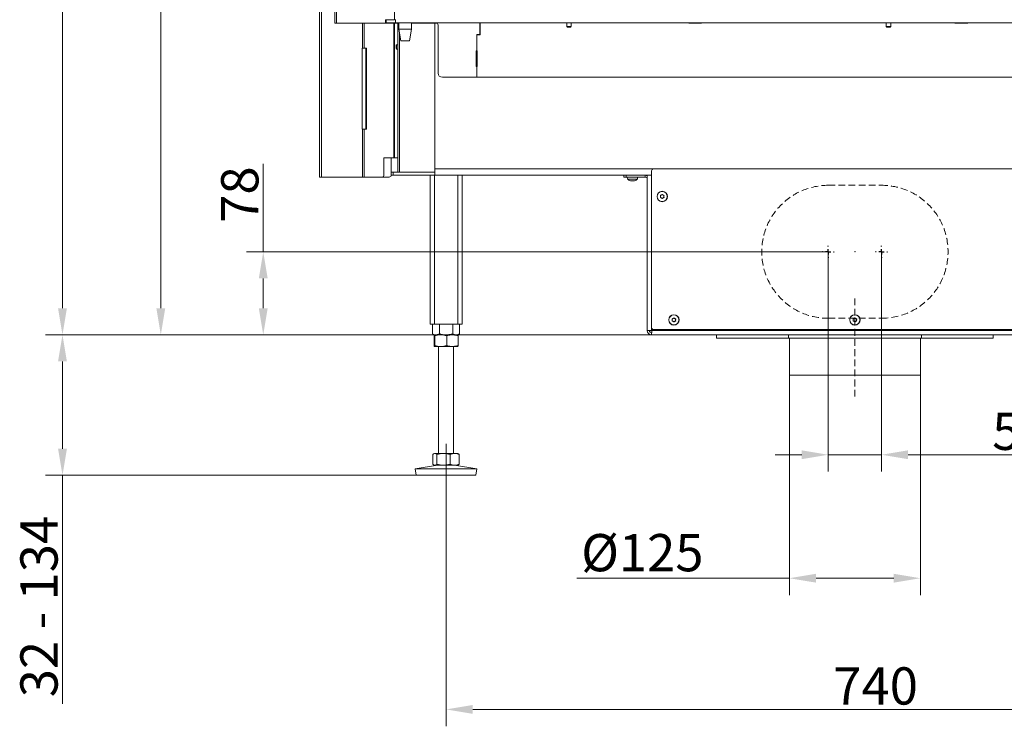
# Model space of a CAD drawing. Extents: x -2887 to 14, y -670 to 2773.
# Drawn here: x -2887 to -1962, y 510 to 1174 of the extents above; entities that cross this region are included whole.
import ezdxf

# ---------------------------------------------------------------- set-up
doc = ezdxf.new("R2010")
doc.units = 0
doc.header["$LTSCALE"] = 5
doc.linetypes.add('CENTERX2', pattern=[20.32, 12.7, -2.54, 2.54, -2.54])
doc.linetypes.add('HIDDEN', pattern=[1.905, 1.27, -0.635])
for name, color, linetype in [('LAYER14', 30, 'Continuous'), ('LAYER15', 5, 'Continuous'), ('SLD-0', 7, 'Continuous')]:
    doc.layers.add(name, color=color, linetype=linetype)
doc.styles.add('Brunner 2014', font='arial.ttf', dxfattribs={"height": 35})
doc.dimstyles.new('Brunner 2014', dxfattribs={"dimscale": 5, "dimtxt": 35, "dimasz": 5, "dimexe": 3.175, "dimexo": 0, "dimgap": 0.762, "dimtad": 1, "dimdec": 0, "dimrnd": 1e-08, "dimtxsty": 'Brunner 2014', "dimcen": 0.09, "dimdle": 10, "dimclrd": 7, "dimclre": 7, "dimclrt": 7, "dimadec": 1, "dimazin": 2, "dimtfac": 0.666667, "dimtdec": 0, "dimtmove": 0, "dimatfit": 3, "dimldrblk": 'Filled-1', "dimfxl": 1, "dimtolj": 1, "dimlwd": 5, "dimlwe": 5, "dimarcsym": 0})

# ---------------------------------------------------------------- blocks, each defined once
blk = doc.blocks.new('*D135')
at = {"color": 7, "linetype": 'Continuous', "lineweight": 5, "transparency": 16777216}
for p, q in [((-2127.48, 955.63), (-2127.48, 749.07)), ((-2077.48, 955.63), (-2077.48, 749.07)), ((-2152.48, 764.94), (-2177.48, 764.94)), ((-2127.48, 764.94), (-2077.48, 764.94)), ((-2052.48, 764.94), (-1918.16, 764.94))]:
    blk.add_line(p, q, dxfattribs=at)
for points in [[(-2152.48, 769.11), (-2152.48, 760.78), (-2127.48, 764.94)], [(-2052.48, 769.11), (-2052.48, 760.78), (-2077.48, 764.94)]]:
    blk.add_solid(points, dxfattribs=at)
at = {"layer": 'Defpoints', "color": 0, "linetype": 'Continuous', "lineweight": 5, "transparency": 16777216}
for p in [(-2127.48, 955.63), (-2077.48, 955.63), (-2077.48, 764.94)]:
    blk.add_point(p, dxfattribs=at)
at = {"color": 5, "linetype": 'Continuous', "lineweight": 18, "transparency": 16777216, "insert": (-1946.98, 804.49), "char_height": 35, "attachment_point": 2, "style": 'Brunner 2014'}
blk.add_mtext('\\A1;50', dxfattribs=at)
blk = doc.blocks.new('Filled-1')
at = {"color": 0}
for p, q in [((0, 0), (-1, 0.167)), ((-1, 0.167), (-1, -0.167)), ((-1, 0), (0, 0)), ((-1, -0.167), (0, 0))]:
    blk.add_line(p, q, dxfattribs=at)
at = {"color": 0, "flags": 128}
blk.add_lwpolyline([(-1, -0.167), (0, 0), (-1, 0.167), (-1, -0.167)], dxfattribs=at)
at = {"color": 0}
blk.add_solid([(-1, -0.167), (0, 0), (-1, 0.167), (-1, -0.167)], dxfattribs=at)
blk = doc.blocks.new('*D136')
at = {"layer": 'Defpoints', "color": 0, "lineweight": 5, "transparency": 16777216}
for p in [(-2127.48, 955.63), (-2658.27, 877.63), (-2293.48, 877.63)]:
    blk.add_point(p, dxfattribs=at)
at = {"layer": 'SLD-0', "color": 7, "linetype": 'Continuous', "lineweight": 5, "transparency": 16777216}
for p, q in [((-2658.27, 955.63), (-2658.27, 1038.18)), ((-2127.48, 955.63), (-2674.14, 955.63)), ((-2658.27, 902.63), (-2658.27, 930.63)), ((-2293.48, 877.63), (-2674.14, 877.63))]:
    blk.add_line(p, q, dxfattribs=at)
at = {"layer": 'SLD-0', "color": 7, "lineweight": 5, "transparency": 16777216}
for points in [[(-2662.43, 930.63), (-2654.1, 930.63), (-2658.27, 955.63)], [(-2662.43, 902.63), (-2654.1, 902.63), (-2658.27, 877.63)]]:
    blk.add_solid(points, dxfattribs=at)
at = {"layer": 'SLD-0', "color": 5, "transparency": 16777216, "insert": (-2697.82, 1009.4), "char_height": 35, "attachment_point": 2, "rotation": 90, "style": 'Brunner 2014'}
blk.add_mtext('\\A1;78', dxfattribs=at)
blk = doc.blocks.new('*D137')
at = {"layer": 'Defpoints', "color": 0, "lineweight": 5, "transparency": 16777216}
for p in [(-2846.85, 877.63), (-2497.48, 877.63), (-2514.47, 745.63)]:
    blk.add_point(p, dxfattribs=at)
at = {"layer": 'SLD-0', "color": 7, "linetype": 'Continuous', "lineweight": 5, "transparency": 16777216}
for p, q in [((-2497.48, 877.63), (-2862.73, 877.63)), ((-2846.85, 852.63), (-2846.85, 770.63)), ((-2514.47, 745.63), (-2862.73, 745.63)), ((-2846.85, 745.63), (-2846.85, 530.97))]:
    blk.add_line(p, q, dxfattribs=at)
at = {"layer": 'SLD-0', "color": 7, "lineweight": 5, "transparency": 16777216}
for points in [[(-2851.02, 852.63), (-2842.69, 852.63), (-2846.85, 877.63)], [(-2851.02, 770.63), (-2842.69, 770.63), (-2846.85, 745.63)]]:
    blk.add_solid(points, dxfattribs=at)
at = {"layer": 'SLD-0', "color": 7, "transparency": 16777216, "insert": (-2886.43, 622.28), "char_height": 35, "attachment_point": 2, "rotation": 90, "style": 'Brunner 2014'}
blk.add_mtext('\\A1;32 - 134', dxfattribs=at)
blk = doc.blocks.new('*D138')
at = {"layer": 'Defpoints', "color": 0, "lineweight": 5, "transparency": 16777216}
for p in [(-2589.38, 2223.63), (-2754.48, 877.63), (-2293.48, 877.63)]:
    blk.add_point(p, dxfattribs=at)
at = {"layer": 'SLD-0', "color": 7, "linetype": 'Continuous', "lineweight": 5, "transparency": 16777216}
for p, q in [((-2589.38, 2223.63), (-2770.36, 2223.63)), ((-2754.48, 2198.63), (-2754.48, 902.63)), ((-2293.48, 877.63), (-2770.36, 877.63))]:
    blk.add_line(p, q, dxfattribs=at)
at = {"layer": 'SLD-0', "color": 7, "lineweight": 5, "transparency": 16777216}
for points in [[(-2758.65, 2198.63), (-2750.32, 2198.63), (-2754.48, 2223.63)], [(-2758.65, 902.63), (-2750.32, 902.63), (-2754.48, 877.63)]]:
    blk.add_solid(points, dxfattribs=at)
at = {"layer": 'SLD-0', "color": 7, "transparency": 16777216, "insert": (-2794.06, 1546.65), "char_height": 35, "attachment_point": 2, "rotation": 90, "style": 'Brunner 2014'}
blk.add_mtext('\\A1;1346', dxfattribs=at)
blk = doc.blocks.new('*D142')
at = {"layer": 'Defpoints', "color": 0, "lineweight": 5, "transparency": 16777216}
for p in [(-2163.98, 839.63), (-2040.98, 839.63), (-2163.98, 648.92)]:
    blk.add_point(p, dxfattribs=at)
at = {"layer": 'SLD-0', "color": 7, "linetype": 'Continuous', "lineweight": 5, "transparency": 16777216}
for p, q in [((-2163.98, 839.63), (-2163.98, 633.05)), ((-2040.98, 839.63), (-2040.98, 633.05)), ((-2163.98, 648.92), (-2363.78, 648.92)), ((-2065.98, 648.92), (-2138.98, 648.92))]:
    blk.add_line(p, q, dxfattribs=at)
at = {"layer": 'SLD-0', "color": 7, "lineweight": 5, "transparency": 16777216}
for points in [[(-2138.98, 653.09), (-2138.98, 644.76), (-2163.98, 648.92)], [(-2065.98, 653.09), (-2065.98, 644.76), (-2040.98, 648.92)]]:
    blk.add_solid(points, dxfattribs=at)
at = {"layer": 'SLD-0', "color": 5, "transparency": 16777216, "insert": (-2302.14, 690.43), "char_height": 35, "attachment_point": 2, "style": 'Brunner 2014'}
blk.add_mtext('\\A1;%%c125', dxfattribs=at)
blk = doc.blocks.new('*D143')
at = {"layer": 'Defpoints', "color": 0, "lineweight": 5, "transparency": 16777216}
for p in [(-2486.48, 725.63), (-1746.48, 725.63), (-1746.48, 525.63)]:
    blk.add_point(p, dxfattribs=at)
at = {"layer": 'SLD-0', "color": 7, "linetype": 'Continuous', "lineweight": 5, "transparency": 16777216}
for p, q in [((-2486.48, 725.63), (-2486.48, 509.76)), ((-1746.48, 725.63), (-1746.48, 509.76)), ((-2461.48, 525.63), (-1771.48, 525.63))]:
    blk.add_line(p, q, dxfattribs=at)
at = {"layer": 'SLD-0', "color": 7, "lineweight": 5, "transparency": 16777216}
for points in [[(-2461.48, 529.8), (-2461.48, 521.47), (-2486.48, 525.63)], [(-1771.48, 529.8), (-1771.48, 521.47), (-1746.48, 525.63)]]:
    blk.add_solid(points, dxfattribs=at)
at = {"layer": 'SLD-0', "color": 7, "transparency": 16777216, "insert": (-2083.01, 565.18), "char_height": 35, "attachment_point": 2, "style": 'Brunner 2014'}
blk.add_mtext('\\A1;740', dxfattribs=at)
blk = doc.blocks.new('*D172')
at = {"layer": 'Defpoints', "color": 0, "lineweight": 5, "transparency": 16777216}
for p in [(-2192.96, 2684.93), (-2846.85, 877.63), (-2497.48, 877.63)]:
    blk.add_point(p, dxfattribs=at)
at = {"layer": 'SLD-0', "color": 7, "linetype": 'Continuous', "lineweight": 5, "transparency": 16777216}
for p, q in [((-2192.96, 2684.93), (-2862.73, 2684.93)), ((-2846.85, 2659.93), (-2846.85, 902.63)), ((-2497.48, 877.63), (-2862.73, 877.63))]:
    blk.add_line(p, q, dxfattribs=at)
at = {"layer": 'SLD-0', "color": 7, "lineweight": 5, "transparency": 16777216}
for points in [[(-2851.02, 2659.93), (-2842.69, 2659.93), (-2846.85, 2684.93)], [(-2851.02, 902.63), (-2842.69, 902.63), (-2846.85, 877.63)]]:
    blk.add_solid(points, dxfattribs=at)
at = {"layer": 'SLD-0', "color": 7, "transparency": 16777216, "insert": (-2886.4, 1817.77), "char_height": 35, "attachment_point": 2, "rotation": 90, "style": 'Brunner 2014'}
blk.add_mtext('\\A1;1807', dxfattribs=at)

msp = doc.modelspace()

# ---------------------------------------------------------------- linework, layer by layer
at = {"color": 7, "linetype": 'Continuous', "lineweight": 18}
for p, q in [((-2591.13, 2223.63), (-2591.13, 1170.63)), ((-2589.38, 2223.63), (-2589.38, 1170.63)), ((-2605.48, 1025.83), (-2605.48, 1630.83)), ((-2603.48, 1025.83), (-2603.48, 1630.83)), ((-2534.97, 1188.57), (-2534.97, 1173.73)), ((-2591.13, 1170.63), (-2589.38, 1170.63)), ((-2589.38, 1170.63), (-2543.46, 1170.63)), ((-2564.89, 1147.03), (-2564.89, 1170.63)), ((-2563.48, 1147.03), (-2563.48, 1170.63)), ((-2543.46, 1173.73), (-2543.46, 1170.63)), ((-2534.97, 1173.73), (-2543.46, 1173.73)), ((-2541.34, 1170.63), (-2543.46, 1170.63)), ((-2542.82, 1173.73), (-2542.82, 1170.78)), ((-2542.68, 1170.78), (-2542.82, 1170.78)), ((-2542.68, 1173.73), (-2542.68, 1170.78)), ((-2533.98, 1170.78), (-2542.68, 1170.78)), ((-2541.34, 1170.78), (-2541.34, 1170.63)), ((-2538.82, 1170.63), (-2541.34, 1170.63)), ((-2538.82, 1170.78), (-2538.82, 1170.63)), ((-2530.95, 1170.63), (-2538.82, 1170.63)), ((-2535.56, 1043.83), (-2535.56, 1170.63)), ((-2534.98, 1043.83), (-2534.98, 1170.63)), ((-2534.92, 1043.83), (-2534.92, 1170.63)), ((-2533.98, 1170.78), (-2533.98, 1173.78)), ((-2531.5, 1170.78), (-2533.98, 1170.78)), ((-2531.98, 1030.63), (-2531.98, 1170.63)), ((-1629.98, 1170.78), (-2531.5, 1170.78)), ((-2530.95, 1170.78), (-2530.95, 1164.78)), ((-2518.95, 1164.78), (-2518.95, 1170.78)), ((-2503.74, 1170.63), (-2518.95, 1170.63)), ((-2503.74, 1170.78), (-2503.74, 1170.63)), ((-2499.49, 1170.63), (-2503.74, 1170.63)), ((-2499.49, 1170.78), (-2499.49, 1170.63)), ((-2496.03, 1170.63), (-2499.49, 1170.63)), ((-2496.98, 1170.63), (-2496.98, 1033.63)), ((-2494.03, 1123.63), (-2494.03, 1168.63)), ((-2454.73, 1159.88), (-2454.73, 1170.78)), ((-2454.63, 1159.63), (-2454.63, 1170.78)), ((-2258.48, 1170.78), (-2258.48, 1170.63)), ((-2258.48, 1170.63), (-2246.48, 1170.63)), ((-2246.48, 1170.63), (-2246.48, 1170.78)), ((-2008.48, 1170.78), (-2008.48, 1170.63)), ((-2008.48, 1170.63), (-1996.48, 1170.63)), ((-1996.48, 1170.63), (-1996.48, 1170.78)), ((-2530.95, 1164.78), (-2528.95, 1153.78)), ((-2518.95, 1164.78), (-2530.95, 1164.78)), ((-2530.22, 1030.63), (-2530.22, 1160.76)), ((-2520.95, 1153.78), (-2518.95, 1164.78)), ((-2457.73, 1159.88), (-2454.73, 1159.88)), ((-2457.73, 1159.88), (-2457.73, 1144.63)), ((-2457.73, 1159.63), (-2457.73, 1144.63)), ((-2457.73, 1159.63), (-2454.63, 1159.63)), ((-2565.48, 1147.03), (-2564.89, 1147.03)), ((-2565.48, 1147.03), (-2565.48, 1070.83)), ((-2564.89, 1147.03), (-2563.48, 1147.03)), ((-2563.48, 1147.03), (-2561.16, 1147.03)), ((-2561.87, 1147.03), (-2561.87, 1070.83)), ((-2561.16, 1147.03), (-2561.16, 1070.83)), ((-2532.98, 1150.23), (-2533.48, 1149.73)), ((-2533.48, 1147.49), (-2533.48, 1149.73)), ((-2533.48, 1146.53), (-2533.48, 1147.49)), ((-2531.98, 1150.23), (-2532.98, 1150.23)), ((-2532.98, 1147.29), (-2532.98, 1150.23)), ((-2532.98, 1146.03), (-2532.98, 1147.29)), ((-2520.95, 1153.78), (-2528.95, 1153.78)), ((-2533.48, 1146.53), (-2532.98, 1146.03)), ((-2532.98, 1146.03), (-2531.98, 1146.03)), ((-2457.73, 1144.63), (-2458.23, 1144.63)), ((-2458.23, 1144.63), (-2458.23, 1129.63)), ((-2457.23, 1144.63), (-2457.73, 1144.63)), ((-2457.23, 1129.63), (-2457.23, 1144.63)), ((-2458.23, 1129.63), (-2457.73, 1129.63)), ((-2457.73, 1129.63), (-2457.73, 1119.63)), ((-2457.73, 1129.63), (-2457.23, 1129.63)), ((-2457.73, 1119.63), (-2490.03, 1119.63)), ((-2457.73, 1119.63), (-1702.98, 1119.63)), ((-2565.48, 1070.83), (-2564.89, 1070.83)), ((-2564.89, 1025.83), (-2564.89, 1070.83)), ((-2563.48, 1070.83), (-2564.89, 1070.83)), ((-2563.48, 1025.83), (-2563.48, 1070.83)), ((-2561.16, 1070.83), (-2563.48, 1070.83)), ((-2535.56, 1043.83), (-2544.86, 1043.83)), ((-2544.86, 1043.83), (-2544.86, 1027.83)), ((-2537.98, 1043.83), (-2537.98, 1030.63)), ((-2534.98, 1043.83), (-2535.56, 1043.83)), ((-2534.92, 1043.83), (-2534.98, 1043.83)), ((-2532.3, 1043.83), (-2534.92, 1043.83)), ((-2531.98, 1043.83), (-2532.3, 1043.83)), ((-2537.98, 1027.63), (-2537.98, 1030.63)), ((-2537.98, 1030.63), (-2536.22, 1030.63)), ((-2536.22, 1027.63), (-2537.98, 1027.63)), ((-2536.22, 1030.63), (-2536.22, 1027.63)), ((-2536.22, 1030.63), (-2496.98, 1030.63)), ((-2496.98, 1027.63), (-2536.22, 1027.63)), ((-2501.48, 1027.63), (-2501.48, 887.63)), ((-2497.48, 1027.63), (-2497.48, 887.63)), ((-2496.98, 1033.63), (-2496.98, 1030.63)), ((-2291.48, 1033.63), (-2496.98, 1033.63)), ((-2496.98, 1030.63), (-2496.98, 1027.63)), ((-2297.48, 1027.63), (-2496.98, 1027.63)), ((-2475.48, 1027.63), (-2475.48, 887.63)), ((-2471.48, 1027.63), (-2471.48, 887.63)), ((-2603.48, 1025.83), (-2605.48, 1025.83)), ((-2564.89, 1025.83), (-2603.48, 1025.83)), ((-2563.48, 1025.83), (-2564.89, 1025.83)), ((-2546.27, 1025.83), (-2563.48, 1025.83)), ((-2546.27, 1025.83), (-2539.98, 1025.83)), ((-2316.38, 1025.63), (-2316.24, 1024)), ((-2316.24, 1024), (-2306.72, 1024)), ((-2312.77, 1022.3), (-2312.77, 1022.3)), ((-2311.47, 1022.3), (-2311.47, 1022.3)), ((-2310.19, 1022.3), (-2310.19, 1022.3)), ((-2310.17, 1022.3), (-2310.17, 1022.3)), ((-2306.72, 1024), (-2306.58, 1025.63)), ((-2501.48, 887.63), (-2497.48, 887.63)), ((-2499.18, 887.63), (-2499.18, 878.62)), ((-2497.48, 887.63), (-2475.48, 887.63)), ((-2492.83, 887.63), (-2492.83, 878.62)), ((-2480.13, 887.63), (-2480.13, 878.62)), ((-2475.48, 887.63), (-2471.48, 887.63)), ((-2473.78, 887.63), (-2473.78, 878.62)), ((-2499.18, 878.62), (-2497.48, 877.63)), ((-2497.74, 876.65), (-2497.74, 867.62)), ((-2496, 877.63), (-2497.48, 877.63)), ((-2491.57, 877.63), (-2497.47, 877.63)), ((-2497.2, 876.65), (-2497.2, 867.62)), ((-2486.48, 877.63), (-2496, 877.63)), ((-2480.58, 877.63), (-2491.57, 877.63)), ((-2476.95, 877.63), (-2486.48, 877.63)), ((-2485.94, 876.65), (-2485.94, 867.62)), ((-2475.48, 877.63), (-2480.58, 877.63)), ((-2475.48, 877.63), (-2476.95, 877.63)), ((-2475.48, 877.63), (-2473.78, 878.62)), ((-2475.22, 876.65), (-2475.22, 867.62)), ((-2491.57, 866.63), (-2497.47, 866.63)), ((-2493.48, 866.63), (-2493.48, 766.13)), ((-2480.58, 866.63), (-2491.57, 866.63)), ((-2475.49, 866.63), (-2480.58, 866.63)), ((-2479.48, 766.13), (-2479.48, 866.63)), ((-2498.88, 765.15), (-2498.88, 756.12)), ((-2497.48, 766.13), (-2498.01, 765.83)), ((-2496.97, 766.13), (-2497.48, 766.13)), ((-2488.87, 766.13), (-2496.97, 766.13)), ((-2495.07, 765.15), (-2495.07, 756.12)), ((-2478.38, 766.13), (-2488.87, 766.13)), ((-2482.67, 765.15), (-2482.67, 756.12)), ((-2475.48, 766.13), (-2478.38, 766.13)), ((-2474.95, 765.83), (-2475.48, 766.13)), ((-2474.08, 765.15), (-2474.08, 756.12)), ((-2494.49, 755.13), (-2515.48, 751.55)), ((-2515.48, 751.55), (-2514.47, 745.63)), ((-2457.48, 751.55), (-2515.48, 751.55)), ((-2498.01, 755.44), (-2497.48, 755.13)), ((-2496.97, 755.13), (-2497.48, 755.13)), ((-2488.87, 755.13), (-2496.97, 755.13)), ((-2478.38, 755.13), (-2488.87, 755.13)), ((-2457.48, 751.55), (-2478.47, 755.13)), ((-2475.48, 755.13), (-2478.38, 755.13)), ((-2475.48, 755.13), (-2474.95, 755.44)), ((-2458.49, 745.63), (-2457.48, 751.55)), ((-2458.49, 745.63), (-2514.47, 745.63))]:
    msp.add_line(p, q, dxfattribs=at)
for centre, radius, start, end in [((-2496.03, 1168.63), 2, 0, 90), ((-2490.03, 1123.63), 4, 180, 270), ((-2532.38, 1044.27), 0.446, 279.51971, 333.24117), ((-2546.62, 1027.58), 1.79, 281.42175, 8.04947), ((-2539.98, 1027.83), 2, 270, 0), ((-2311.48, 1029.13), 7, 227.19065, 254.60518), ((-2311.48, 1029.13), 7, 285.97313, 312.80935)]:
    msp.add_arc(centre, radius, start, end, dxfattribs=at)
for points, knots in [([(-2313.32, 1022.38), (-2313.34, 1022.39), (-2313.37, 1022.39), (-2313.4, 1022.4), (-2313.41, 1022.4), (-2313.4, 1022.4), (-2313.36, 1022.39), (-2313.33, 1022.38), (-2313.32, 1022.38)], [0, 0, 0, 0, 0.173602, 0.347939, 0.518483, 0.685896, 0.853576, 1, 1, 1, 1]), ([(-2313.32, 1022.38), (-2313.17, 1022.35), (-2312.96, 1022.3), (-2312.82, 1022.3), (-2312.77, 1022.3)], [0, 0, 0, 0, 0.687999, 1, 1, 1, 1]), ([(-2312.77, 1022.3), (-2312.69, 1022.3), (-2312.57, 1022.31), (-2312.54, 1022.36), (-2312.53, 1022.38)], [0, 0, 0, 0, 0.6878305, 1, 1, 1, 1]), ([(-2312.53, 1022.38), (-2312.52, 1022.39), (-2312.52, 1022.39), (-2312.48, 1022.4), (-2312.42, 1022.4), (-2312.36, 1022.4), (-2312.3, 1022.39), (-2312.26, 1022.38), (-2312.24, 1022.38)], [0, 0, 0, 0, 0.173551, 0.347889, 0.518434, 0.685848, 0.853527, 1, 1, 1, 1]), ([(-2312.24, 1022.38), (-2312.07, 1022.35), (-2311.82, 1022.3), (-2311.55, 1022.3), (-2311.47, 1022.3)], [0, 0, 0, 0, 0.687947, 1, 1, 1, 1]), ([(-2311.47, 1022.3), (-2311.28, 1022.3), (-2311.01, 1022.31), (-2310.76, 1022.36), (-2310.69, 1022.38)], [0, 0, 0, 0, 0.687829, 1, 1, 1, 1]), ([(-2310.69, 1022.38), (-2310.67, 1022.39), (-2310.62, 1022.39), (-2310.55, 1022.4), (-2310.49, 1022.4), (-2310.44, 1022.4), (-2310.41, 1022.39), (-2310.4, 1022.38), (-2310.4, 1022.38)], [0, 0, 0, 0, 0.173655, 0.347991, 0.518533, 0.685946, 0.853626, 1, 1, 1, 1]), ([(-2310.4, 1022.38), (-2310.38, 1022.35), (-2310.34, 1022.3), (-2310.21, 1022.3), (-2310.17, 1022.3)], [0, 0, 0, 0, 0.687973, 1, 1, 1, 1]), ([(-2310.17, 1022.3), (-2310.07, 1022.3), (-2309.92, 1022.31), (-2309.7, 1022.36), (-2309.64, 1022.38)], [0, 0, 0, 0, 0.687868, 1, 1, 1, 1]), ([(-2309.64, 1022.38), (-2309.62, 1022.39), (-2309.59, 1022.39), (-2309.56, 1022.4), (-2309.56, 1022.4), (-2309.55, 1022.4)], [0, 0, 0, 0, 0.380203, 0.762015, 1, 1, 1, 1]), ([(-2496, 877.63), (-2496.29, 877.65), (-2497.36, 877.7), (-2498.41, 878.23), (-2499.18, 878.62)], [0, 0, 0, 0, 0.264671, 1, 1, 1, 1]), ([(-2497.74, 876.65), (-2497.7, 876.92), (-2497.61, 877.48), (-2497.51, 877.58), (-2497.47, 877.63)], [0, 0, 0, 0, 0.495458, 1, 1, 1, 1]), ([(-2497.47, 877.63), (-2497.46, 877.63), (-2497.41, 877.62), (-2497.32, 877.41), (-2497.24, 876.9), (-2497.2, 876.65)], [0, 0, 0, 0, 0.070096, 0.530788, 1, 1, 1, 1]), ([(-2497.2, 876.65), (-2496.28, 876.92), (-2494.44, 877.48), (-2492.53, 877.58), (-2491.57, 877.63)], [0, 0, 0, 0, 0.495458, 1, 1, 1, 1]), ([(-2492.83, 878.62), (-2493.09, 878.47), (-2494.13, 877.89), (-2495.2, 877.74), (-2496, 877.63)], [0, 0, 0, 0, 0.2525637, 1, 1, 1, 1]), ([(-2486.48, 877.63), (-2486.63, 877.63), (-2487.77, 877.64), (-2489.92, 877.86), (-2491.85, 878.36), (-2492.83, 878.62)], [0, 0, 0, 0, 0.070096, 0.530788, 1, 1, 1, 1]), ([(-2491.57, 877.63), (-2491.43, 877.63), (-2490.42, 877.62), (-2488.52, 877.41), (-2486.8, 876.9), (-2485.94, 876.65)], [0, 0, 0, 0, 0.070096, 0.530788, 1, 1, 1, 1]), ([(-2480.13, 878.62), (-2480.64, 878.47), (-2481.67, 878.19), (-2483.24, 877.88), (-2484.85, 877.67), (-2485.93, 877.65), (-2486.48, 877.63)], [0, 0, 0, 0, 0.2472686, 0.4953626, 0.746874, 1, 1, 1, 1]), ([(-2485.94, 876.65), (-2484.64, 877.04), (-2482.87, 877.57), (-2481.06, 877.62), (-2480.58, 877.63)], [0, 0, 0, 0, 0.735329, 1, 1, 1, 1]), ([(-2480.58, 877.63), (-2479.22, 877.52), (-2477.4, 877.37), (-2475.66, 876.8), (-2475.22, 876.65)], [0, 0, 0, 0, 0.747436, 1, 1, 1, 1]), ([(-2476.95, 877.63), (-2477.03, 877.63), (-2477.6, 877.64), (-2478.67, 877.86), (-2479.64, 878.36), (-2480.13, 878.62)], [0, 0, 0, 0, 0.070096, 0.530788, 1, 1, 1, 1]), ([(-2473.78, 878.62), (-2474.29, 878.34), (-2475.33, 877.79), (-2476.41, 877.68), (-2476.95, 877.63)], [0, 0, 0, 0, 0.495458, 1, 1, 1, 1]), ([(-2475.22, 876.65), (-2475.26, 876.92), (-2475.35, 877.48), (-2475.44, 877.58), (-2475.49, 877.63)], [0, 0, 0, 0, 0.495458, 1, 1, 1, 1]), ([(-2497.47, 866.63), (-2497.47, 866.63), (-2497.52, 866.64), (-2497.62, 866.86), (-2497.7, 867.36), (-2497.74, 867.62)], [0, 0, 0, 0, 0.070096, 0.530788, 1, 1, 1, 1]), ([(-2497.2, 867.62), (-2497.24, 867.34), (-2497.33, 866.79), (-2497.42, 866.68), (-2497.47, 866.63)], [0, 0, 0, 0, 0.495458, 1, 1, 1, 1]), ([(-2491.57, 866.63), (-2491.7, 866.63), (-2492.71, 866.64), (-2494.62, 866.86), (-2496.33, 867.36), (-2497.2, 867.62)], [0, 0, 0, 0, 0.0700962, 0.5307876, 1, 1, 1, 1]), ([(-2485.94, 867.62), (-2486.85, 867.34), (-2488.7, 866.79), (-2490.6, 866.68), (-2491.57, 866.63)], [0, 0, 0, 0, 0.495458, 1, 1, 1, 1]), ([(-2480.58, 866.63), (-2481.06, 866.65), (-2482.87, 866.7), (-2484.64, 867.23), (-2485.94, 867.62)], [0, 0, 0, 0, 0.2646713, 1, 1, 1, 1]), ([(-2475.22, 867.62), (-2475.66, 867.47), (-2477.4, 866.89), (-2479.22, 866.74), (-2480.58, 866.63)], [0, 0, 0, 0, 0.252564, 1, 1, 1, 1]), ([(-2475.49, 866.63), (-2475.48, 866.63), (-2475.43, 866.64), (-2475.34, 866.86), (-2475.26, 867.36), (-2475.22, 867.62)], [0, 0, 0, 0, 0.070096, 0.530788, 1, 1, 1, 1]), ([(-2498.88, 765.15), (-2498.42, 765.54), (-2497.79, 766.07), (-2497.14, 766.12), (-2496.97, 766.13)], [0, 0, 0, 0, 0.735329, 1, 1, 1, 1]), ([(-2496.97, 766.13), (-2496.49, 766.02), (-2495.85, 765.87), (-2495.22, 765.3), (-2495.07, 765.15)], [0, 0, 0, 0, 0.747436, 1, 1, 1, 1]), ([(-2495.07, 765.15), (-2494.06, 765.42), (-2492.03, 765.98), (-2489.93, 766.08), (-2488.87, 766.13)], [0, 0, 0, 0, 0.495458, 1, 1, 1, 1]), ([(-2488.87, 766.13), (-2488.72, 766.13), (-2487.61, 766.12), (-2485.51, 765.91), (-2483.62, 765.4), (-2482.67, 765.15)], [0, 0, 0, 0, 0.0700962, 0.5307876, 1, 1, 1, 1]), ([(-2482.67, 765.15), (-2481.97, 765.42), (-2480.56, 765.98), (-2479.11, 766.08), (-2478.38, 766.13)], [0, 0, 0, 0, 0.495458, 1, 1, 1, 1]), ([(-2478.38, 766.13), (-2478.27, 766.13), (-2477.5, 766.12), (-2476.05, 765.91), (-2474.74, 765.4), (-2474.08, 765.15)], [0, 0, 0, 0, 0.0700962, 0.5307876, 1, 1, 1, 1]), ([(-2474.08, 765.15), (-2474.24, 765.31), (-2474.52, 765.59), (-2474.82, 765.68), (-2474.96, 765.72)], [0, 0, 0, 0, 0.544887, 1, 1, 1, 1]), ([(-2496.97, 755.13), (-2497.14, 755.15), (-2497.79, 755.2), (-2498.42, 755.73), (-2498.88, 756.12)], [0, 0, 0, 0, 0.264671, 1, 1, 1, 1]), ([(-2495.07, 756.12), (-2495.22, 755.97), (-2495.85, 755.39), (-2496.49, 755.24), (-2496.97, 755.13)], [0, 0, 0, 0, 0.252564, 1, 1, 1, 1]), ([(-2488.87, 755.13), (-2489.02, 755.13), (-2490.13, 755.14), (-2492.23, 755.36), (-2494.12, 755.86), (-2495.07, 756.12)], [0, 0, 0, 0, 0.070096, 0.530788, 1, 1, 1, 1]), ([(-2482.67, 756.12), (-2483.68, 755.84), (-2485.71, 755.29), (-2487.81, 755.18), (-2488.87, 755.13)], [0, 0, 0, 0, 0.495458, 1, 1, 1, 1]), ([(-2478.38, 755.13), (-2478.48, 755.13), (-2479.25, 755.14), (-2480.7, 755.36), (-2482.01, 755.86), (-2482.67, 756.12)], [0, 0, 0, 0, 0.070096, 0.530788, 1, 1, 1, 1]), ([(-2474.08, 756.12), (-2474.78, 755.84), (-2476.19, 755.29), (-2477.64, 755.18), (-2478.38, 755.13)], [0, 0, 0, 0, 0.495458, 1, 1, 1, 1]), ([(-2474.96, 755.54), (-2474.82, 755.58), (-2474.52, 755.67), (-2474.24, 755.96), (-2474.08, 756.12)], [0, 0, 0, 0, 0.455113, 1, 1, 1, 1])]:
    msp.add_open_spline(points, degree=3, knots=knots, dxfattribs=at)
at = {"layer": 'LAYER14', "linetype": 'Continuous', "lineweight": 18}
for p, q in [((-2373.08, 1170.78), (-2373.08, 1167.28)), ((-2373.08, 1167.28), (-2372.58, 1166.78)), ((-2368.88, 1167.28), (-2373.08, 1167.28)), ((-2369.38, 1166.78), (-2372.58, 1166.78)), ((-2369.38, 1166.78), (-2368.88, 1167.28)), ((-2368.88, 1167.28), (-2368.88, 1170.78)), ((-2073.08, 1170.78), (-2073.08, 1167.28)), ((-2073.08, 1167.28), (-2072.58, 1166.78)), ((-2068.88, 1167.28), (-2073.08, 1167.28)), ((-2069.38, 1166.78), (-2072.58, 1166.78)), ((-2069.38, 1166.78), (-2068.88, 1167.28)), ((-2068.88, 1167.28), (-2068.88, 1170.78))]:
    msp.add_line(p, q, dxfattribs=at)
at = {"layer": 'LAYER15', "linetype": 'Continuous', "lineweight": 18}
for p, q in [((-2319.48, 1025.63), (-2319.48, 1027.63)), ((-2317.48, 1027.63), (-2317.48, 1025.63)), ((-2299.48, 1025.63), (-2299.48, 1027.63)), ((-2297.48, 1027.63), (-2293.48, 1027.63)), ((-2297.48, 881.63), (-2297.48, 1027.63)), ((-2293.48, 1031.63), (-2293.48, 884.63)), ((-1913.48, 1033.63), (-2291.48, 1033.63)), ((-2317.48, 1025.63), (-2319.48, 1025.63)), ((-2317.48, 1025.63), (-2299.48, 1025.63)), ((-2284.23, 1008.93), (-2284.23, 1008.93)), ((-2282.73, 1008.93), (-2282.73, 1008.93)), ((-2284.98, 1007.63), (-2284.98, 1007.63)), ((-2284.23, 1006.33), (-2284.23, 1006.33)), ((-2282.73, 1006.33), (-2282.73, 1006.33)), ((-2281.98, 1007.63), (-2281.98, 1007.63)), ((-2273.98, 891.63), (-2273.98, 891.63)), ((-2273.23, 892.93), (-2273.23, 892.93)), ((-2273.23, 890.33), (-2273.23, 890.33)), ((-2271.73, 892.93), (-2271.73, 892.93)), ((-2271.73, 890.33), (-2271.73, 890.33)), ((-2270.98, 891.63), (-2270.98, 891.63)), ((-2103.98, 891.63), (-2103.98, 891.63)), ((-2103.23, 892.93), (-2103.23, 892.93)), ((-2103.23, 890.33), (-2103.23, 890.33)), ((-2101.73, 892.93), (-2101.73, 892.93)), ((-2101.73, 890.33), (-2101.73, 890.33)), ((-2100.98, 891.63), (-2100.98, 891.63)), ((-2297.48, 881.63), (-2295.48, 881.63)), ((-2293.34, 881.63), (-2295.3, 881.63)), ((-2293.48, 881.77), (-2293.48, 884.63)), ((-2292.4, 882.86), (-2293.48, 881.77)), ((-2293.48, 877.63), (-2293.48, 879.63)), ((-2293.34, 881.63), (-2292.2, 882.77)), ((-1911.62, 881.63), (-2293.34, 881.63)), ((-2291.48, 882.63), (-1913.48, 882.63)), ((-2293.48, 877.63), (-1911.48, 877.63)), ((-2232.48, 877.63), (-2232.48, 874.63)), ((-2164.98, 874.63), (-2232.48, 874.63)), ((-2164.98, 877.63), (-2164.98, 874.63)), ((-2039.98, 874.63), (-2164.98, 874.63)), ((-2163.98, 874.63), (-2163.98, 839.63)), ((-2040.98, 839.63), (-2040.98, 874.63)), ((-2039.98, 877.63), (-2039.98, 874.63)), ((-1972.48, 874.63), (-2039.98, 874.63)), ((-1972.48, 874.63), (-1972.48, 877.63)), ((-2040.98, 839.63), (-2163.98, 839.63))]:
    msp.add_line(p, q, dxfattribs=at)
at = {"layer": 'LAYER15', "linetype": 'HIDDEN', "lineweight": 18}
msp.add_line((-2127.48, 1018.13), (-2077.48, 1018.13), dxfattribs=at)
at = {"layer": 'LAYER15', "linetype": 'Continuous', "lineweight": 18}
for centre, radius in [((-2283.48, 1007.63), 4.9), ((-2283.48, 1007.63), 4.76), ((-2272.48, 891.63), 4.9), ((-2272.48, 891.63), 4.76), ((-2102.48, 891.63), 4.9), ((-2102.48, 891.63), 4.76)]:
    msp.add_circle(centre, radius, dxfattribs=at)
for centre, radius, start, end in [((-2299.48, 1023.63), 4, 60, 90), ((-2291.48, 1031.63), 2, 90, 180), ((-2299.48, 1023.63), 2, 0, 90), ((-2293.48, 881.63), 4, 180, 270), ((-2293.48, 881.63), 2, 180, 270), ((-2291.48, 884.63), 2, 180, 270)]:
    msp.add_arc(centre, radius, start, end, dxfattribs=at)
at = {"layer": 'LAYER15', "linetype": 'HIDDEN', "lineweight": 18}
for centre, start, end in [((-2127.48, 955.63), 90, 270), ((-2077.48, 955.63), 270, 90)]:
    msp.add_arc(centre, 62.5, start, end, dxfattribs=at)
at = {"layer": 'LAYER15', "linetype": 'Continuous', "lineweight": 18}
for major_axis, ratio, end_param in [((0, 4), 0.455806, 1.803807), ((0, 2), 0.911612, 3.141593)]:
    msp.add_ellipse((-2293.48, 881.63), major_axis=major_axis, ratio=ratio, start_param=1.570796, end_param=end_param, dxfattribs=at)
for points, knots in [([(-2285.15, 1008.41), (-2285.16, 1008.43), (-2285.18, 1008.47), (-2285.17, 1008.54), (-2285.15, 1008.6), (-2285.1, 1008.65), (-2285.05, 1008.69), (-2285.01, 1008.69), (-2284.99, 1008.7)], [0, 0, 0, 0, 0.173602, 0.347939, 0.518483, 0.685896, 0.853576, 1, 1, 1, 1]), ([(-2284.98, 1007.63), (-2284.99, 1007.82), (-2285.02, 1008.09), (-2285.12, 1008.33), (-2285.15, 1008.41)], [0, 0, 0, 0, 0.687868, 1, 1, 1, 1]), ([(-2284.99, 1008.7), (-2284.81, 1008.72), (-2284.54, 1008.77), (-2284.3, 1008.89), (-2284.23, 1008.93)], [0, 0, 0, 0, 0.687999, 1, 1, 1, 1]), ([(-2284.23, 1008.93), (-2284.07, 1009.04), (-2283.85, 1009.19), (-2283.69, 1009.41), (-2283.64, 1009.47)], [0, 0, 0, 0, 0.687831, 1, 1, 1, 1]), ([(-2283.64, 1009.47), (-2283.63, 1009.49), (-2283.6, 1009.52), (-2283.54, 1009.55), (-2283.47, 1009.56), (-2283.41, 1009.55), (-2283.35, 1009.52), (-2283.33, 1009.49), (-2283.31, 1009.47)], [0, 0, 0, 0, 0.173551, 0.347889, 0.518434, 0.685848, 0.853527, 1, 1, 1, 1]), ([(-2283.31, 1009.47), (-2283.2, 1009.33), (-2283.03, 1009.12), (-2282.8, 1008.98), (-2282.73, 1008.93)], [0, 0, 0, 0, 0.687947, 1, 1, 1, 1]), ([(-2282.73, 1008.93), (-2282.56, 1008.85), (-2282.31, 1008.73), (-2282.05, 1008.71), (-2281.97, 1008.7)], [0, 0, 0, 0, 0.687829, 1, 1, 1, 1]), ([(-2281.8, 1008.41), (-2281.87, 1008.24), (-2281.97, 1007.99), (-2281.98, 1007.72), (-2281.98, 1007.63)], [0, 0, 0, 0, 0.687973, 1, 1, 1, 1]), ([(-2281.97, 1008.7), (-2281.95, 1008.69), (-2281.9, 1008.68), (-2281.84, 1008.65), (-2281.8, 1008.59), (-2281.78, 1008.53), (-2281.78, 1008.47), (-2281.8, 1008.43), (-2281.8, 1008.41)], [0, 0, 0, 0, 0.1736553, 0.3479906, 0.518533, 0.6859457, 0.8536264, 1, 1, 1, 1]), ([(-2284.99, 1006.57), (-2285.01, 1006.57), (-2285.06, 1006.58), (-2285.11, 1006.62), (-2285.15, 1006.67), (-2285.18, 1006.74), (-2285.18, 1006.8), (-2285.16, 1006.84), (-2285.15, 1006.86)], [0, 0, 0, 0, 0.173655, 0.347991, 0.518533, 0.685946, 0.853626, 1, 1, 1, 1]), ([(-2285.15, 1006.86), (-2285.09, 1007.03), (-2284.99, 1007.28), (-2284.98, 1007.55), (-2284.98, 1007.63)], [0, 0, 0, 0, 0.687973, 1, 1, 1, 1]), ([(-2284.23, 1006.33), (-2284.4, 1006.41), (-2284.64, 1006.53), (-2284.91, 1006.56), (-2284.99, 1006.57)], [0, 0, 0, 0, 0.687829, 1, 1, 1, 1]), ([(-2283.64, 1005.79), (-2283.76, 1005.94), (-2283.93, 1006.15), (-2284.16, 1006.29), (-2284.23, 1006.33)], [0, 0, 0, 0, 0.687947, 1, 1, 1, 1]), ([(-2283.31, 1005.79), (-2283.33, 1005.78), (-2283.36, 1005.74), (-2283.42, 1005.71), (-2283.49, 1005.7), (-2283.55, 1005.72), (-2283.61, 1005.75), (-2283.63, 1005.78), (-2283.64, 1005.79)], [0, 0, 0, 0, 0.173551, 0.347889, 0.518434, 0.685848, 0.853527, 1, 1, 1, 1]), ([(-2282.73, 1006.33), (-2282.88, 1006.23), (-2283.11, 1006.07), (-2283.26, 1005.86), (-2283.31, 1005.79)], [0, 0, 0, 0, 0.687831, 1, 1, 1, 1]), ([(-2281.97, 1006.57), (-2282.15, 1006.54), (-2282.42, 1006.5), (-2282.65, 1006.37), (-2282.73, 1006.33)], [0, 0, 0, 0, 0.6879986, 1, 1, 1, 1]), ([(-2281.98, 1007.63), (-2281.96, 1007.45), (-2281.94, 1007.17), (-2281.84, 1006.93), (-2281.8, 1006.86)], [0, 0, 0, 0, 0.687868, 1, 1, 1, 1]), ([(-2281.8, 1006.86), (-2281.79, 1006.83), (-2281.78, 1006.79), (-2281.78, 1006.72), (-2281.81, 1006.66), (-2281.85, 1006.61), (-2281.91, 1006.58), (-2281.95, 1006.57), (-2281.97, 1006.57)], [0, 0, 0, 0, 0.173602, 0.347939, 0.518483, 0.685896, 0.853576, 1, 1, 1, 1]), ([(-2274.15, 892.41), (-2274.16, 892.43), (-2274.18, 892.47), (-2274.17, 892.54), (-2274.15, 892.6), (-2274.1, 892.65), (-2274.05, 892.69), (-2274.01, 892.69), (-2273.99, 892.7)], [0, 0, 0, 0, 0.173602, 0.347939, 0.518483, 0.685896, 0.853576, 1, 1, 1, 1]), ([(-2273.99, 890.57), (-2274.01, 890.57), (-2274.06, 890.58), (-2274.11, 890.62), (-2274.15, 890.67), (-2274.18, 890.74), (-2274.18, 890.8), (-2274.16, 890.84), (-2274.15, 890.86)], [0, 0, 0, 0, 0.1736553, 0.3479906, 0.518533, 0.6859457, 0.8536264, 1, 1, 1, 1]), ([(-2273.98, 891.63), (-2273.99, 891.82), (-2274.02, 892.09), (-2274.12, 892.33), (-2274.15, 892.41)], [0, 0, 0, 0, 0.687868, 1, 1, 1, 1]), ([(-2274.15, 890.86), (-2274.09, 891.03), (-2273.99, 891.28), (-2273.98, 891.55), (-2273.98, 891.63)], [0, 0, 0, 0, 0.6879732, 1, 1, 1, 1]), ([(-2273.99, 892.7), (-2273.81, 892.72), (-2273.54, 892.77), (-2273.3, 892.89), (-2273.23, 892.93)], [0, 0, 0, 0, 0.687999, 1, 1, 1, 1]), ([(-2273.23, 890.33), (-2273.4, 890.41), (-2273.64, 890.53), (-2273.91, 890.56), (-2273.99, 890.57)], [0, 0, 0, 0, 0.687829, 1, 1, 1, 1]), ([(-2273.23, 892.93), (-2273.07, 893.04), (-2272.85, 893.19), (-2272.69, 893.41), (-2272.64, 893.47)], [0, 0, 0, 0, 0.6878305, 1, 1, 1, 1]), ([(-2272.64, 889.79), (-2272.76, 889.94), (-2272.93, 890.15), (-2273.16, 890.29), (-2273.23, 890.33)], [0, 0, 0, 0, 0.687947, 1, 1, 1, 1]), ([(-2272.64, 893.47), (-2272.63, 893.49), (-2272.6, 893.52), (-2272.54, 893.55), (-2272.47, 893.56), (-2272.41, 893.55), (-2272.35, 893.52), (-2272.33, 893.49), (-2272.31, 893.47)], [0, 0, 0, 0, 0.1735505, 0.347889, 0.5184341, 0.6858476, 0.8535271, 1, 1, 1, 1]), ([(-2272.31, 889.79), (-2272.33, 889.78), (-2272.36, 889.74), (-2272.42, 889.71), (-2272.49, 889.7), (-2272.55, 889.72), (-2272.61, 889.75), (-2272.63, 889.78), (-2272.64, 889.79)], [0, 0, 0, 0, 0.173551, 0.347889, 0.518434, 0.685848, 0.853527, 1, 1, 1, 1]), ([(-2272.31, 893.47), (-2272.2, 893.33), (-2272.03, 893.12), (-2271.8, 892.98), (-2271.73, 892.93)], [0, 0, 0, 0, 0.687947, 1, 1, 1, 1]), ([(-2271.73, 890.33), (-2271.88, 890.23), (-2272.11, 890.07), (-2272.26, 889.86), (-2272.31, 889.79)], [0, 0, 0, 0, 0.687831, 1, 1, 1, 1]), ([(-2271.73, 892.93), (-2271.56, 892.85), (-2271.31, 892.73), (-2271.05, 892.71), (-2270.97, 892.7)], [0, 0, 0, 0, 0.687829, 1, 1, 1, 1]), ([(-2270.97, 890.57), (-2271.15, 890.54), (-2271.42, 890.5), (-2271.65, 890.37), (-2271.73, 890.33)], [0, 0, 0, 0, 0.687999, 1, 1, 1, 1]), ([(-2270.8, 892.41), (-2270.87, 892.24), (-2270.97, 891.99), (-2270.98, 891.72), (-2270.98, 891.63)], [0, 0, 0, 0, 0.6879732, 1, 1, 1, 1]), ([(-2270.98, 891.63), (-2270.96, 891.45), (-2270.94, 891.17), (-2270.84, 890.93), (-2270.8, 890.86)], [0, 0, 0, 0, 0.687868, 1, 1, 1, 1]), ([(-2270.97, 892.7), (-2270.95, 892.69), (-2270.9, 892.68), (-2270.84, 892.65), (-2270.8, 892.59), (-2270.78, 892.53), (-2270.78, 892.47), (-2270.8, 892.43), (-2270.8, 892.41)], [0, 0, 0, 0, 0.173655, 0.347991, 0.518533, 0.685946, 0.853626, 1, 1, 1, 1]), ([(-2270.8, 890.86), (-2270.79, 890.83), (-2270.78, 890.79), (-2270.78, 890.72), (-2270.81, 890.66), (-2270.85, 890.61), (-2270.91, 890.58), (-2270.95, 890.57), (-2270.97, 890.57)], [0, 0, 0, 0, 0.1736021, 0.347939, 0.5184828, 0.6858959, 0.8535759, 1, 1, 1, 1]), ([(-2104.15, 892.41), (-2104.16, 892.43), (-2104.18, 892.47), (-2104.17, 892.54), (-2104.15, 892.6), (-2104.1, 892.65), (-2104.05, 892.69), (-2104.01, 892.69), (-2103.99, 892.7)], [0, 0, 0, 0, 0.173602, 0.347939, 0.518483, 0.685896, 0.853576, 1, 1, 1, 1]), ([(-2103.99, 890.57), (-2104.01, 890.57), (-2104.06, 890.58), (-2104.11, 890.62), (-2104.15, 890.67), (-2104.18, 890.74), (-2104.18, 890.8), (-2104.16, 890.84), (-2104.15, 890.86)], [0, 0, 0, 0, 0.173655, 0.347991, 0.518533, 0.685946, 0.853626, 1, 1, 1, 1]), ([(-2103.98, 891.63), (-2103.99, 891.82), (-2104.02, 892.09), (-2104.12, 892.33), (-2104.15, 892.41)], [0, 0, 0, 0, 0.687868, 1, 1, 1, 1]), ([(-2104.15, 890.86), (-2104.09, 891.03), (-2103.99, 891.28), (-2103.98, 891.55), (-2103.98, 891.63)], [0, 0, 0, 0, 0.6879732, 1, 1, 1, 1]), ([(-2103.99, 892.7), (-2103.81, 892.72), (-2103.54, 892.77), (-2103.3, 892.89), (-2103.23, 892.93)], [0, 0, 0, 0, 0.687999, 1, 1, 1, 1]), ([(-2103.23, 890.33), (-2103.4, 890.41), (-2103.64, 890.53), (-2103.91, 890.56), (-2103.99, 890.57)], [0, 0, 0, 0, 0.687829, 1, 1, 1, 1]), ([(-2103.23, 892.93), (-2103.07, 893.04), (-2102.85, 893.19), (-2102.69, 893.41), (-2102.64, 893.47)], [0, 0, 0, 0, 0.687831, 1, 1, 1, 1]), ([(-2102.64, 889.79), (-2102.76, 889.94), (-2102.93, 890.15), (-2103.16, 890.29), (-2103.23, 890.33)], [0, 0, 0, 0, 0.687947, 1, 1, 1, 1]), ([(-2102.64, 893.47), (-2102.63, 893.49), (-2102.6, 893.52), (-2102.54, 893.55), (-2102.47, 893.56), (-2102.41, 893.55), (-2102.35, 893.52), (-2102.33, 893.49), (-2102.31, 893.47)], [0, 0, 0, 0, 0.1735505, 0.347889, 0.5184341, 0.6858476, 0.8535271, 1, 1, 1, 1]), ([(-2102.31, 889.79), (-2102.33, 889.78), (-2102.36, 889.74), (-2102.42, 889.71), (-2102.49, 889.7), (-2102.55, 889.72), (-2102.61, 889.75), (-2102.63, 889.78), (-2102.64, 889.79)], [0, 0, 0, 0, 0.173551, 0.347889, 0.518434, 0.685848, 0.853527, 1, 1, 1, 1]), ([(-2102.31, 893.47), (-2102.2, 893.33), (-2102.03, 893.12), (-2101.8, 892.98), (-2101.73, 892.93)], [0, 0, 0, 0, 0.6879474, 1, 1, 1, 1]), ([(-2101.73, 890.33), (-2101.88, 890.23), (-2102.11, 890.07), (-2102.26, 889.86), (-2102.31, 889.79)], [0, 0, 0, 0, 0.687831, 1, 1, 1, 1]), ([(-2101.73, 892.93), (-2101.56, 892.85), (-2101.31, 892.73), (-2101.05, 892.71), (-2100.97, 892.7)], [0, 0, 0, 0, 0.687829, 1, 1, 1, 1]), ([(-2100.97, 890.57), (-2101.15, 890.54), (-2101.42, 890.5), (-2101.65, 890.37), (-2101.73, 890.33)], [0, 0, 0, 0, 0.687999, 1, 1, 1, 1]), ([(-2100.8, 892.41), (-2100.87, 892.24), (-2100.97, 891.99), (-2100.98, 891.72), (-2100.98, 891.63)], [0, 0, 0, 0, 0.6879732, 1, 1, 1, 1]), ([(-2100.98, 891.63), (-2100.96, 891.45), (-2100.94, 891.17), (-2100.84, 890.93), (-2100.8, 890.86)], [0, 0, 0, 0, 0.687868, 1, 1, 1, 1]), ([(-2100.97, 892.7), (-2100.95, 892.69), (-2100.9, 892.68), (-2100.84, 892.65), (-2100.8, 892.59), (-2100.78, 892.53), (-2100.78, 892.47), (-2100.8, 892.43), (-2100.8, 892.41)], [0, 0, 0, 0, 0.173655, 0.347991, 0.518533, 0.685946, 0.853626, 1, 1, 1, 1]), ([(-2100.8, 890.86), (-2100.79, 890.83), (-2100.78, 890.79), (-2100.78, 890.72), (-2100.81, 890.66), (-2100.85, 890.61), (-2100.91, 890.58), (-2100.95, 890.57), (-2100.97, 890.57)], [0, 0, 0, 0, 0.173602, 0.347939, 0.518483, 0.685896, 0.853576, 1, 1, 1, 1])]:
    msp.add_open_spline(points, degree=3, knots=knots, dxfattribs=at)
for points in [[(-2293.48, 881.77), (-2294, 881.76), (-2295.05, 881.74), (-2296.37, 881.7), (-2297.3, 881.67), (-2297.42, 881.64), (-2297.48, 881.63)], [(-2293.48, 877.63), (-2293.47, 877.69), (-2293.44, 877.81), (-2293.41, 878.74), (-2293.37, 880.06), (-2293.35, 881.11), (-2293.34, 881.63)]]:
    msp.add_open_spline(points, degree=3, dxfattribs=at)
at = {"layer": 'SLD-0', "color": 5}
for p, q in [((-2132.48, 955.63), (-2132.98, 955.63)), ((-2127.48, 955.63), (-2129.98, 955.63)), ((-2127.48, 960.63), (-2127.48, 961.13)), ((-2127.48, 955.63), (-2127.48, 958.13)), ((-2127.48, 955.63), (-2127.48, 953.13)), ((-2127.48, 955.63), (-2124.98, 955.63)), ((-2122.48, 955.63), (-2121.98, 955.63)), ((-2082.48, 955.63), (-2082.98, 955.63)), ((-2077.48, 955.63), (-2079.98, 955.63)), ((-2077.48, 960.63), (-2077.48, 961.13)), ((-2077.48, 955.63), (-2077.48, 958.13)), ((-2077.48, 955.63), (-2077.48, 953.13)), ((-2077.48, 955.63), (-2074.98, 955.63)), ((-2072.48, 955.63), (-2071.98, 955.63)), ((-2127.48, 950.63), (-2127.48, 950.13)), ((-2077.48, 950.63), (-2077.48, 950.13))]:
    msp.add_line(p, q, dxfattribs=at)
at = {"layer": 'SLD-0', "color": 5, "linetype": 'HIDDEN', "lineweight": 18}
for p, q in [((-2102.48, 819.63), (-2102.48, 912.63)), ((-2127.48, 893.13), (-2077.48, 893.13))]:
    msp.add_line(p, q, dxfattribs=at)
at = {"layer": 'SLD-0', "linetype": 'CENTERX2', "lineweight": 18}
msp.add_line((-2486.48, 725.63), (-2486.48, 775.13), dxfattribs=at)
at = {"layer": 'SLD-0', "lineweight": 18}
msp.add_point((-2102.48, 955.63), dxfattribs=at)

# ---------------------------------------------------------------- dimensions: what is measured, and where the dimension line sits
at = {"color": 7, "linetype": 'Continuous', "lineweight": 18}
dim = msp.add_linear_dim(base=(-2077.48, 764.94), p1=(-2127.48, 955.63), p2=(-2077.48, 955.63), dimstyle='Brunner 2014', override={"dimclrt": 5}, dxfattribs=at)
dim.commit()
dim.dimension.update_dxf_attribs({"geometry": '*D135', "text_midpoint": (-1946.98, 764.94), "dimtype": 160})
at = {"layer": 'SLD-0'}
for base, p1, p2, picture, middle in [((-2846.85, 877.63), (-2192.96, 2684.93), (-2497.48, 877.63), '*D172', (-2846.85, 1817.77)), ((-2754.48, 877.63), (-2589.38, 2223.63), (-2293.48, 877.63), '*D138', (-2754.48, 1546.65))]:
    dim = msp.add_linear_dim(base=base, p1=p1, p2=p2, angle=90, dimstyle='Brunner 2014', dxfattribs=at)
    dim.commit()
    dim.dimension.update_dxf_attribs({"geometry": picture, "text_midpoint": middle, "dimtype": 160})
dim = msp.add_linear_dim(base=(-2658.27, 877.63), p1=(-2127.48, 955.63), p2=(-2293.48, 877.63), angle=90, dimstyle='Brunner 2014', override={"dimclrt": 5}, dxfattribs=at)
dim.commit()
dim.dimension.update_dxf_attribs({"geometry": '*D136', "text_midpoint": (-2658.27, 1009.4), "dimtype": 160})
dim = msp.add_linear_dim(base=(-2846.85, 877.63), p1=(-2514.47, 745.63), p2=(-2497.48, 877.63), angle=90, text='32 - 134', dimstyle='Brunner 2014', dxfattribs=at)
dim.commit()
dim.dimension.update_dxf_attribs({"geometry": '*D137', "text_midpoint": (-2846.85, 622.28), "dimtype": 160})
dim = msp.add_linear_dim(base=(-2163.98, 648.92), p1=(-2040.98, 839.63), p2=(-2163.98, 839.63), text='%%c125', dimstyle='Brunner 2014', override={"dimclrt": 5}, dxfattribs=at)
dim.commit()
dim.dimension.update_dxf_attribs({"geometry": '*D142', "text_midpoint": (-2302.14, 648.92), "dimtype": 160})
dim = msp.add_linear_dim(base=(-1746.48, 525.63), p1=(-2486.48, 725.63), p2=(-1746.48, 725.63), dimstyle='Brunner 2014', dxfattribs=at)
dim.commit()
dim.dimension.update_dxf_attribs({"geometry": '*D143', "text_midpoint": (-2083.01, 525.63), "dimtype": 160})

doc.saveas('drawing.dxf')
